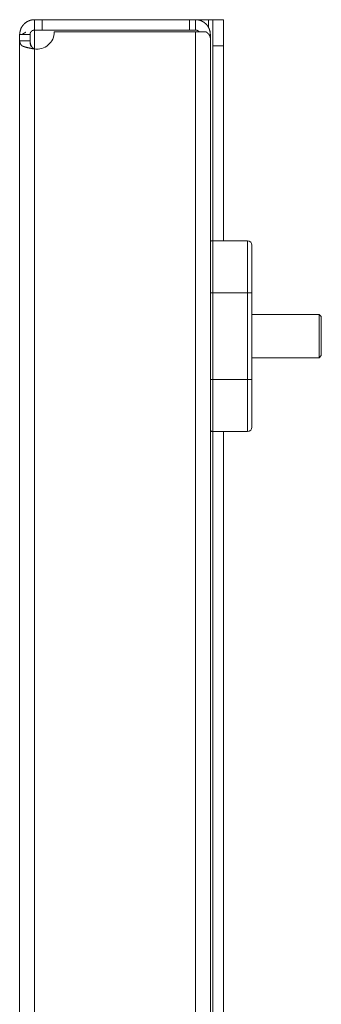
# Model space of a CAD drawing. Units: millimetres. Extents: x 652 to 5099, y 109 to 3322.
# Drawn here: x 3321 to 3356, y 2680 to 2793 of the extents above; entities that cross this region are included whole.
import ezdxf

# ---------------------------------------------------------------- set-up
doc = ezdxf.new("R2010")
doc.units = ezdxf.units.MM
doc.layers.add('Trimetric', color=7, linetype='Continuous')

msp = doc.modelspace()

# ---------------------------------------------------------------- linework, layer by layer
at = {"layer": 'Trimetric', "color": 151, "linetype": 'Continuous', "lineweight": 18}
for p, q in [((3323.96, 2792.13), (3323.96, 2793.33)), ((3323.96, 2793.33), (3340.96, 2793.33)), ((3340.96, 2792.13), (3340.96, 2793.33)), ((3340.96, 2793.33), (3341.66, 2793.33)), ((3343.16, 2793.33), (3341.66, 2793.33)), ((3343.16, 2793.33), (3343.16, 2792.4)), ((3344.86, 2793.33), (3343.66, 2793.33)), ((3323.06, 2792.11), (3323.06, 2789.96)), ((3323.96, 2792.13), (3340.96, 2792.13)), ((3341.66, 2791.93), (3325.36, 2791.93)), ((3340.96, 2792.13), (3341.66, 2792.13)), ((3341.66, 2626.83), (3341.66, 2791.93)), ((3321.36, 2626.31), (3321.36, 2790.88)), ((3343.36, 2791.63), (3343.36, 2791.23)), ((3343.36, 2626.83), (3343.36, 2791.23)), ((3323.06, 2626.32), (3323.06, 2789.95)), ((3344.86, 2790.33), (3343.66, 2790.33)), ((3343.66, 2767.8), (3343.66, 2790.33)), ((3344.86, 2767.8), (3344.86, 2790.33)), ((3343.66, 2626.47), (3343.66, 2745.81)), ((3344.86, 2626.47), (3344.86, 2745.81))]:
    msp.add_line(p, q, dxfattribs=at)
at = {"layer": 'Trimetric', "color": 193, "linetype": 'Continuous', "lineweight": 18}
for p, q in [((3343.66, 2767.83), (3347.66, 2767.83)), ((3343.66, 2761.83), (3343.66, 2751.83)), ((3347.66, 2761.83), (3343.66, 2761.83)), ((3347.66, 2751.83), (3347.66, 2761.83)), ((3348.16, 2761.83), (3348.16, 2751.83)), ((3343.66, 2751.83), (3347.66, 2751.83)), ((3347.66, 2745.83), (3343.66, 2745.83))]:
    msp.add_line(p, q, dxfattribs=at)
at = {"layer": 'Trimetric', "color": 9, "linetype": 'Continuous', "lineweight": 18}
for p, q in [((3355.91, 2759.33), (3348.16, 2759.33)), ((3356.16, 2759.08), (3355.91, 2759.33)), ((3348.16, 2754.33), (3355.91, 2754.33)), ((3355.91, 2754.33), (3356.16, 2754.58))]:
    msp.add_line(p, q, dxfattribs=at)
at = {"layer": 'Trimetric', "color": 151, "linetype": 'Continuous', "lineweight": 18}
for centre, start, end in [((3323.36, 2791.93), 261.3731, 0), ((3323.46, 2791.93), 258.463, 267.484)]:
    msp.add_arc(centre, 2, start, end, dxfattribs=at)
at = {"layer": 'Trimetric', "color": 193, "linetype": 'Continuous', "lineweight": 18}
for centre, start, end in [((3343.66, 2767.33), 90, 126.8705), ((3347.66, 2767.33), 0, 90), ((3347.66, 2746.33), 270, 0), ((3343.66, 2746.33), 233.1295, 270)]:
    msp.add_arc(centre, 0.5, start, end, dxfattribs=at)
at = {"layer": 'Trimetric', "color": 151, "linetype": 'Continuous', "lineweight": 18}
for points, knots in [([(3323.06, 2793.33), (3322.78, 2793.31), (3322.5, 2793.23), (3322.22, 2793.1), (3321.95, 2792.91), (3321.72, 2792.66), (3321.53, 2792.36), (3321.41, 2792.01), (3321.36, 2791.63)], [0, 0, 0.105319, 0.216145, 0.332778, 0.455022, 0.582812, 0.716207, 0.855264, 1, 1]), ([(3343.36, 2791.63), (3343.33, 2791.96), (3343.23, 2792.28), (3343.08, 2792.57), (3342.87, 2792.83), (3342.61, 2793.04), (3342.31, 2793.2), (3342, 2793.3), (3341.66, 2793.33)], [0, 0, 0.125033, 0.24999, 0.37509, 0.500084, 0.625078, 0.75001, 0.874967, 1, 1]), ([(3343.66, 2790.33), (3343.66, 2791.83), (3343.66, 2793.33)], [0, 0, 0.500055, 1, 1]), ([(3344.86, 2790.33), (3344.86, 2791.83), (3344.86, 2793.33)], [0, 0, 0.500055, 1, 1]), ([(3321.64, 2791.63), (3322.02, 2791.86), (3322.06, 2791.88)], [0, 0, 0.907754, 1, 1]), ([(3323.06, 2792.13), (3323.06, 2792.13), (3323.05, 2792.13), (3323.05, 2792.13), (3323.05, 2792.13), (3323.04, 2792.13), (3323.04, 2792.13), (3323.03, 2792.13), (3323.03, 2792.13), (3323.03, 2792.13), (3323.02, 2792.13), (3323.02, 2792.13), (3323.02, 2792.13), (3323.01, 2792.13), (3323.01, 2792.13), (3323.01, 2792.13), (3323, 2792.12), (3323, 2792.12), (3323, 2792.12), (3322.99, 2792.12), (3322.99, 2792.12), (3322.99, 2792.12), (3322.98, 2792.12), (3322.98, 2792.12), (3322.98, 2792.12), (3322.97, 2792.12), (3322.97, 2792.12), (3322.97, 2792.12), (3322.97, 2792.12), (3322.96, 2792.12), (3322.96, 2792.12), (3322.96, 2792.12), (3322.95, 2792.12), (3322.95, 2792.12), (3322.95, 2792.11), (3322.94, 2792.11), (3322.94, 2792.11), (3322.94, 2792.11), (3322.93, 2792.11), (3322.93, 2792.11), (3322.92, 2792.11), (3322.92, 2792.11), (3322.92, 2792.11), (3322.91, 2792.11), (3322.91, 2792.11), (3322.91, 2792.1), (3322.91, 2792.1), (3322.9, 2792.1), (3322.9, 2792.1), (3322.9, 2792.1), (3322.89, 2792.1), (3322.89, 2792.1), (3322.89, 2792.1), (3322.88, 2792.1), (3322.88, 2792.09), (3322.88, 2792.09), (3322.87, 2792.09), (3322.87, 2792.09), (3322.87, 2792.09), (3322.86, 2792.09), (3322.86, 2792.09), (3322.86, 2792.08), (3322.85, 2792.08), (3322.85, 2792.08), (3322.85, 2792.08), (3322.85, 2792.08), (3322.84, 2792.08), (3322.84, 2792.08), (3322.84, 2792.07), (3322.83, 2792.07), (3322.83, 2792.07), (3322.82, 2792.07), (3322.82, 2792.07), (3322.82, 2792.06), (3322.81, 2792.06), (3322.81, 2792.06), (3322.81, 2792.06), (3322.8, 2792.06), (3322.8, 2792.05), (3322.8, 2792.05), (3322.79, 2792.05), (3322.79, 2792.05), (3322.78, 2792.04), (3322.78, 2792.04), (3322.78, 2792.04), (3322.77, 2792.04), (3322.77, 2792.03), (3322.76, 2792.03), (3322.76, 2792.03), (3322.76, 2792.02), (3322.75, 2792.02), (3322.75, 2792.02), (3322.75, 2792.02), (3322.74, 2792.01), (3322.74, 2792.01), (3322.74, 2792.01), (3322.74, 2792.01), (3322.73, 2792), (3322.73, 2792), (3322.73, 2792), (3322.73, 2792), (3322.72, 2791.99), (3322.72, 2791.99), (3322.71, 2791.99), (3322.71, 2791.98), (3322.7, 2791.98), (3322.7, 2791.97), (3322.7, 2791.97), (3322.7, 2791.97), (3322.69, 2791.96), (3322.69, 2791.96), (3322.69, 2791.96), (3322.69, 2791.96), (3322.68, 2791.95), (3322.68, 2791.95), (3322.68, 2791.94), (3322.67, 2791.94), (3322.67, 2791.94), (3322.67, 2791.94), (3322.66, 2791.93), (3322.66, 2791.93), (3322.66, 2791.92), (3322.66, 2791.92), (3322.66, 2791.92), (3322.65, 2791.91), (3322.65, 2791.91), (3322.65, 2791.91), (3322.65, 2791.9), (3322.64, 2791.9), (3322.64, 2791.9), (3322.64, 2791.89), (3322.64, 2791.89), (3322.63, 2791.88), (3322.63, 2791.88), (3322.63, 2791.88), (3322.63, 2791.87), (3322.63, 2791.87), (3322.62, 2791.87), (3322.62, 2791.86), (3322.62, 2791.86), (3322.62, 2791.86), (3322.62, 2791.85), (3322.62, 2791.85), (3322.61, 2791.85), (3322.61, 2791.84), (3322.61, 2791.84), (3322.61, 2791.83), (3322.6, 2791.82), (3322.6, 2791.82), (3322.6, 2791.82), (3322.6, 2791.81), (3322.6, 2791.81), (3322.6, 2791.81), (3322.59, 2791.8), (3322.59, 2791.8), (3322.59, 2791.79), (3322.59, 2791.79), (3322.59, 2791.78), (3322.59, 2791.78), (3322.59, 2791.77), (3322.58, 2791.77), (3322.58, 2791.77), (3322.58, 2791.76), (3322.58, 2791.76), (3322.58, 2791.75), (3322.58, 2791.75), (3322.58, 2791.74), (3322.58, 2791.73), (3322.57, 2791.73), (3322.57, 2791.73), (3322.57, 2791.72), (3322.57, 2791.72), (3322.57, 2791.71), (3322.57, 2791.71), (3322.57, 2791.71), (3322.57, 2791.7), (3322.57, 2791.7), (3322.57, 2791.69), (3322.57, 2791.68), (3322.57, 2791.68), (3322.57, 2791.68), (3322.57, 2791.67), (3322.56, 2791.66), (3322.56, 2791.66), (3322.56, 2791.65), (3322.56, 2791.65), (3322.56, 2791.64), (3322.56, 2791.63)], [0, 0, 0.007575, 0.011362, 0.015173, 0.023169, 0.026979, 0.034554, 0.038365, 0.042594, 0.046382, 0.050192, 0.054422, 0.058209, 0.06202, 0.066249, 0.07387, 0.078162, 0.081973, 0.086202, 0.090013, 0.093892, 0.098122, 0.102001, 0.106231, 0.110111, 0.11434, 0.11822, 0.122511, 0.126391, 0.130683, 0.134562, 0.138854, 0.142734, 0.147025, 0.151018, 0.155309, 0.159189, 0.163583, 0.167462, 0.176249, 0.180129, 0.184523, 0.188515, 0.192909, 0.196901, 0.201294, 0.205287, 0.20968, 0.213825, 0.218218, 0.222363, 0.226757, 0.230901, 0.235295, 0.239439, 0.243972, 0.248116, 0.252649, 0.256794, 0.261326, 0.265471, 0.270003, 0.274148, 0.27848, 0.283013, 0.287345, 0.29149, 0.296195, 0.300528, 0.304672, 0.309377, 0.318043, 0.322375, 0.32708, 0.331632, 0.340297, 0.344849, 0.349182, 0.35409, 0.358641, 0.362974, 0.372078, 0.381182, 0.38539, 0.389942, 0.39474, 0.403844, 0.408642, 0.41285, 0.422446, 0.42692, 0.431472, 0.435945, 0.440743, 0.445504, 0.450303, 0.454776, 0.459574, 0.464335, 0.468809, 0.47357, 0.478368, 0.48789, 0.492363, 0.501886, 0.511408, 0.516475, 0.520949, 0.52571, 0.530777, 0.535251, 0.540318, 0.545079, 0.554675, 0.559743, 0.564216, 0.569014, 0.574082, 0.579218, 0.588815, 0.593613, 0.59875, 0.603548, 0.608455, 0.613254, 0.61839, 0.623298, 0.628096, 0.633004, 0.638141, 0.647956, 0.652863, 0.658, 0.663273, 0.668181, 0.672886, 0.678159, 0.683066, 0.688339, 0.693044, 0.698317, 0.703402, 0.708675, 0.71376, 0.718465, 0.728634, 0.734105, 0.744275, 0.749359, 0.754285, 0.759756, 0.764841, 0.770164, 0.775089, 0.780412, 0.785497, 0.796143, 0.801349, 0.806672, 0.811597, 0.816803, 0.822126, 0.827331, 0.832654, 0.838269, 0.848679, 0.85909, 0.864625, 0.86983, 0.875365, 0.880571, 0.88569, 0.891225, 0.89684, 0.901959, 0.907446, 0.912566, 0.923636, 0.929123, 0.93419, 0.939725, 0.945212, 0.956186, 0.961673, 0.967143, 0.978117, 0.989059, 1, 1]), ([(3342.06, 2791.93), (3342.05, 2791.95), (3342.03, 2791.96), (3342.02, 2791.98), (3342, 2792), (3341.98, 2792.02), (3341.96, 2792.03), (3341.94, 2792.04), (3341.92, 2792.06), (3341.9, 2792.07), (3341.88, 2792.08), (3341.85, 2792.09), (3341.83, 2792.1), (3341.81, 2792.11), (3341.79, 2792.11), (3341.76, 2792.12), (3341.74, 2792.12), (3341.71, 2792.13), (3341.69, 2792.13), (3341.66, 2792.13)], [0, 0, 0.034444, 0.087777, 0.141487, 0.195196, 0.249002, 0.302658, 0.356035, 0.409997, 0.463726, 0.517411, 0.571154, 0.624473, 0.677982, 0.732016, 0.785349, 0.838844, 0.89284, 0.946471, 1, 1]), ([(3342.87, 2791.93), (3343.08, 2791.75), (3343.23, 2791.58), (3343.33, 2791.4), (3343.36, 2791.23)], [0, 0, 0.309119, 0.574296, 0.799455, 1, 1]), ([(3321.36, 2790.88), (3321.4, 2790.67), (3321.48, 2790.5), (3321.52, 2790.44), (3321.56, 2790.39), (3321.58, 2790.37), (3321.6, 2790.35), (3321.61, 2790.34), (3321.62, 2790.33), (3321.63, 2790.33), (3321.63, 2790.33), (3321.63, 2790.33), (3321.63, 2790.32), (3321.63, 2790.32), (3321.68, 2790.29), (3321.76, 2790.26), (3321.87, 2790.22), (3322.01, 2790.17), (3322.2, 2790.12), (3322.44, 2790.07), (3322.73, 2790.01), (3323.06, 2789.95)], [0, 0, 0.10027, 0.185115, 0.221486, 0.253119, 0.266828, 0.279315, 0.284845, 0.290049, 0.294931, 0.296057, 0.297278, 0.298279, 0.299499, 0.327162, 0.366869, 0.421209, 0.493234, 0.585828, 0.701052, 0.839821, 1, 1]), ([(3323.06, 2789.97), (3323.06, 2789.97), (3323.06, 2789.97), (3323.05, 2789.97), (3323.05, 2789.97), (3323.05, 2789.98), (3323.04, 2789.98), (3323.04, 2789.98), (3323.03, 2789.98), (3323.03, 2789.98), (3323.03, 2789.98), (3323.02, 2789.99), (3323.02, 2789.99), (3323.02, 2789.99), (3323.01, 2789.99), (3323.01, 2789.99), (3323.01, 2789.99), (3323, 2790), (3323, 2790), (3322.99, 2790), (3322.99, 2790), (3322.98, 2790.01), (3322.98, 2790.01), (3322.97, 2790.01), (3322.97, 2790.01), (3322.97, 2790.02), (3322.96, 2790.02), (3322.96, 2790.02), (3322.95, 2790.02), (3322.95, 2790.02), (3322.95, 2790.03), (3322.95, 2790.03), (3322.94, 2790.03), (3322.94, 2790.03), (3322.93, 2790.04), (3322.93, 2790.04), (3322.93, 2790.04), (3322.92, 2790.04), (3322.92, 2790.05), (3322.92, 2790.05), (3322.91, 2790.05), (3322.91, 2790.05), (3322.91, 2790.05), (3322.91, 2790.06), (3322.9, 2790.06), (3322.9, 2790.06), (3322.9, 2790.06), (3322.89, 2790.06), (3322.89, 2790.07), (3322.89, 2790.07), (3322.89, 2790.07), (3322.88, 2790.07), (3322.88, 2790.08), (3322.88, 2790.08), (3322.87, 2790.08), (3322.87, 2790.09), (3322.86, 2790.09), (3322.86, 2790.09), (3322.85, 2790.1), (3322.85, 2790.1), (3322.85, 2790.1), (3322.85, 2790.11), (3322.84, 2790.11), (3322.84, 2790.11), (3322.83, 2790.12), (3322.83, 2790.12), (3322.83, 2790.13), (3322.82, 2790.13), (3322.82, 2790.13), (3322.82, 2790.14), (3322.81, 2790.14), (3322.81, 2790.14), (3322.81, 2790.15), (3322.81, 2790.15), (3322.8, 2790.15), (3322.8, 2790.15), (3322.8, 2790.16), (3322.8, 2790.16), (3322.79, 2790.16), (3322.79, 2790.17), (3322.79, 2790.17), (3322.79, 2790.17), (3322.78, 2790.18), (3322.78, 2790.18), (3322.77, 2790.19), (3322.77, 2790.19), (3322.77, 2790.2), (3322.76, 2790.2), (3322.76, 2790.2), (3322.76, 2790.21), (3322.76, 2790.21), (3322.75, 2790.21), (3322.75, 2790.22), (3322.75, 2790.22), (3322.75, 2790.22), (3322.75, 2790.23), (3322.74, 2790.23), (3322.74, 2790.24), (3322.74, 2790.24), (3322.73, 2790.25), (3322.73, 2790.25), (3322.73, 2790.26), (3322.73, 2790.26), (3322.72, 2790.27), (3322.72, 2790.27), (3322.72, 2790.28), (3322.71, 2790.28), (3322.71, 2790.29), (3322.71, 2790.29), (3322.71, 2790.29), (3322.7, 2790.3), (3322.7, 2790.3), (3322.7, 2790.3), (3322.7, 2790.31), (3322.7, 2790.31), (3322.69, 2790.32), (3322.69, 2790.32), (3322.69, 2790.32), (3322.69, 2790.33), (3322.69, 2790.33), (3322.69, 2790.33), (3322.68, 2790.34), (3322.68, 2790.34), (3322.68, 2790.35), (3322.68, 2790.35), (3322.67, 2790.36), (3322.67, 2790.36), (3322.67, 2790.37), (3322.67, 2790.38), (3322.66, 2790.39), (3322.66, 2790.39), (3322.66, 2790.4), (3322.66, 2790.4), (3322.66, 2790.4), (3322.65, 2790.41), (3322.65, 2790.41), (3322.65, 2790.42), (3322.65, 2790.42), (3322.65, 2790.43), (3322.65, 2790.43), (3322.65, 2790.43), (3322.64, 2790.44), (3322.64, 2790.45), (3322.64, 2790.45), (3322.64, 2790.46), (3322.63, 2790.47), (3322.63, 2790.48), (3322.63, 2790.48), (3322.63, 2790.49), (3322.63, 2790.49), (3322.63, 2790.49), (3322.63, 2790.5), (3322.62, 2790.5), (3322.62, 2790.51), (3322.62, 2790.51), (3322.62, 2790.52), (3322.62, 2790.52), (3322.62, 2790.53), (3322.62, 2790.53), (3322.62, 2790.53), (3322.62, 2790.54), (3322.61, 2790.54), (3322.61, 2790.55), (3322.61, 2790.56), (3322.61, 2790.57), (3322.61, 2790.57), (3322.61, 2790.58), (3322.61, 2790.58), (3322.6, 2790.59), (3322.6, 2790.59), (3322.6, 2790.6), (3322.6, 2790.6), (3322.6, 2790.61), (3322.6, 2790.62), (3322.6, 2790.62), (3322.6, 2790.63), (3322.6, 2790.64), (3322.59, 2790.65), (3322.59, 2790.65), (3322.59, 2790.66), (3322.59, 2790.67), (3322.59, 2790.67), (3322.59, 2790.68), (3322.59, 2790.68), (3322.59, 2790.69), (3322.59, 2790.69), (3322.59, 2790.7), (3322.58, 2790.71), (3322.58, 2790.71), (3322.58, 2790.72), (3322.58, 2790.72), (3322.58, 2790.73), (3322.58, 2790.74), (3322.58, 2790.74), (3322.58, 2790.75), (3322.58, 2790.76), (3322.58, 2790.76), (3322.58, 2790.77), (3322.58, 2790.78), (3322.58, 2790.78), (3322.58, 2790.79), (3322.57, 2790.79), (3322.57, 2790.8), (3322.57, 2790.8), (3322.57, 2790.81), (3322.57, 2790.82), (3322.57, 2790.83), (3322.57, 2790.83), (3322.57, 2790.84), (3322.57, 2790.85), (3322.57, 2790.86), (3322.57, 2790.87), (3322.57, 2790.88), (3322.57, 2790.88), (3322.57, 2790.89), (3322.57, 2790.89), (3322.57, 2790.9), (3322.57, 2790.91), (3322.57, 2790.92), (3322.57, 2790.92), (3322.57, 2790.93), (3322.57, 2790.94), (3322.57, 2790.95), (3322.57, 2790.95), (3322.57, 2790.96), (3322.56, 2790.96), (3322.56, 2790.97), (3322.56, 2790.98), (3322.56, 2790.98), (3322.56, 2790.99), (3322.56, 2791), (3322.56, 2791.01), (3322.56, 2791.01), (3322.56, 2791.02), (3322.56, 2791.03), (3322.56, 2791.04), (3322.56, 2791.06)], [0, 0, 0.002548, 0.005002, 0.007788, 0.010336, 0.013037, 0.018132, 0.020918, 0.026014, 0.0288, 0.031348, 0.034011, 0.036559, 0.039345, 0.042008, 0.047104, 0.049767, 0.052553, 0.05788, 0.060543, 0.063091, 0.068418, 0.073745, 0.079071, 0.081735, 0.084533, 0.089859, 0.092523, 0.095321, 0.097984, 0.100782, 0.103223, 0.108819, 0.111617, 0.114281, 0.116868, 0.122464, 0.125051, 0.127849, 0.130436, 0.133234, 0.136183, 0.13877, 0.141568, 0.144155, 0.147105, 0.149691, 0.152441, 0.155391, 0.157978, 0.160728, 0.163677, 0.166264, 0.171764, 0.174713, 0.180213, 0.185713, 0.188639, 0.194139, 0.197066, 0.199816, 0.202743, 0.205492, 0.21098, 0.216833, 0.222321, 0.225248, 0.227998, 0.233851, 0.236601, 0.239716, 0.242466, 0.245393, 0.248142, 0.251092, 0.254019, 0.256968, 0.259718, 0.262667, 0.265782, 0.268532, 0.271482, 0.277381, 0.28328, 0.289179, 0.295078, 0.297876, 0.300825, 0.303983, 0.306933, 0.309949, 0.312899, 0.316057, 0.318855, 0.322012, 0.325029, 0.327979, 0.334012, 0.33717, 0.343203, 0.346361, 0.352395, 0.355636, 0.36167, 0.364911, 0.370944, 0.377427, 0.380444, 0.383685, 0.386811, 0.390052, 0.393069, 0.396195, 0.399436, 0.402562, 0.405803, 0.409166, 0.412408, 0.415533, 0.418775, 0.422138, 0.425263, 0.428505, 0.435231, 0.438356, 0.445082, 0.448208, 0.454934, 0.46166, 0.468385, 0.471658, 0.475021, 0.478624, 0.481896, 0.485259, 0.488777, 0.49214, 0.495659, 0.499022, 0.50254, 0.505903, 0.51294, 0.516459, 0.520062, 0.527099, 0.534136, 0.541173, 0.544691, 0.548458, 0.551977, 0.555428, 0.559194, 0.562713, 0.566479, 0.569931, 0.573697, 0.577401, 0.581168, 0.584619, 0.588386, 0.592089, 0.595856, 0.603264, 0.60728, 0.614687, 0.618391, 0.622348, 0.626052, 0.630009, 0.633713, 0.63767, 0.641374, 0.649288, 0.652992, 0.656907, 0.664821, 0.668736, 0.67665, 0.680565, 0.684776, 0.692605, 0.696562, 0.700734, 0.704648, 0.708859, 0.712774, 0.721116, 0.725031, 0.729202, 0.733413, 0.737585, 0.741732, 0.750074, 0.754245, 0.762588, 0.767016, 0.771163, 0.775334, 0.779762, 0.783909, 0.788337, 0.792484, 0.796912, 0.801317, 0.805489, 0.814299, 0.818727, 0.823132, 0.831943, 0.836371, 0.845182, 0.849845, 0.858656, 0.863319, 0.867725, 0.872388, 0.876793, 0.88145, 0.890777, 0.895182, 0.899839, 0.909166, 0.913822, 0.918486, 0.923142, 0.927805, 0.932721, 0.937384, 0.94204, 0.946962, 0.951619, 0.96119, 0.966112, 0.970768, 0.980598, 0.99017, 1, 1]), ([(3322.56, 2790.88), (3322.56, 2790.86), (3322.56, 2790.85), (3322.56, 2790.84), (3322.56, 2790.83), (3322.56, 2790.83), (3322.56, 2790.82), (3322.56, 2790.81), (3322.57, 2790.8), (3322.57, 2790.79), (3322.57, 2790.79), (3322.57, 2790.78), (3322.57, 2790.77), (3322.57, 2790.77), (3322.57, 2790.76), (3322.57, 2790.75), (3322.57, 2790.74), (3322.57, 2790.73), (3322.57, 2790.72), (3322.57, 2790.71), (3322.57, 2790.71), (3322.57, 2790.7), (3322.57, 2790.69), (3322.57, 2790.69), (3322.57, 2790.68), (3322.57, 2790.68), (3322.57, 2790.67), (3322.57, 2790.66), (3322.58, 2790.66), (3322.58, 2790.65), (3322.58, 2790.64), (3322.58, 2790.64), (3322.58, 2790.63), (3322.58, 2790.62), (3322.58, 2790.62), (3322.58, 2790.61), (3322.58, 2790.6), (3322.58, 2790.6), (3322.58, 2790.59), (3322.58, 2790.58), (3322.59, 2790.57), (3322.59, 2790.57), (3322.59, 2790.56), (3322.59, 2790.56), (3322.59, 2790.55), (3322.59, 2790.54), (3322.59, 2790.54), (3322.59, 2790.54), (3322.59, 2790.53), (3322.59, 2790.53), (3322.59, 2790.52), (3322.59, 2790.52), (3322.6, 2790.51), (3322.6, 2790.51), (3322.6, 2790.5), (3322.6, 2790.5), (3322.6, 2790.5), (3322.6, 2790.49), (3322.6, 2790.49), (3322.6, 2790.48), (3322.6, 2790.48), (3322.6, 2790.47), (3322.6, 2790.47), (3322.6, 2790.46), (3322.61, 2790.46), (3322.61, 2790.46), (3322.61, 2790.45), (3322.61, 2790.45), (3322.61, 2790.44), (3322.61, 2790.44), (3322.61, 2790.43), (3322.61, 2790.43), (3322.61, 2790.42), (3322.62, 2790.42), (3322.62, 2790.42), (3322.62, 2790.41), (3322.62, 2790.41), (3322.62, 2790.4), (3322.62, 2790.4), (3322.62, 2790.4), (3322.62, 2790.4), (3322.62, 2790.39), (3322.62, 2790.39), (3322.62, 2790.39), (3322.62, 2790.38), (3322.63, 2790.38), (3322.63, 2790.37), (3322.63, 2790.37), (3322.63, 2790.37), (3322.63, 2790.37), (3322.63, 2790.36), (3322.63, 2790.36), (3322.63, 2790.36), (3322.63, 2790.35), (3322.63, 2790.35), (3322.64, 2790.35), (3322.64, 2790.34), (3322.64, 2790.34), (3322.64, 2790.34), (3322.64, 2790.34), (3322.64, 2790.34), (3322.64, 2790.33), (3322.64, 2790.33), (3322.64, 2790.33), (3322.64, 2790.33), (3322.64, 2790.33), (3322.64, 2790.33), (3322.64, 2790.32), (3322.64, 2790.32), (3322.64, 2790.32), (3322.65, 2790.32), (3322.65, 2790.31), (3322.65, 2790.31), (3322.65, 2790.31), (3322.65, 2790.3), (3322.65, 2790.3), (3322.65, 2790.3), (3322.65, 2790.3), (3322.66, 2790.3), (3322.66, 2790.29), (3322.66, 2790.29), (3322.66, 2790.29), (3322.66, 2790.29), (3322.66, 2790.28), (3322.67, 2790.28), (3322.67, 2790.28), (3322.67, 2790.27), (3322.67, 2790.27), (3322.67, 2790.26), (3322.68, 2790.26), (3322.68, 2790.26), (3322.68, 2790.26), (3322.68, 2790.25), (3322.68, 2790.25), (3322.68, 2790.25), (3322.69, 2790.24), (3322.69, 2790.24), (3322.69, 2790.24), (3322.7, 2790.23), (3322.7, 2790.23), (3322.7, 2790.23), (3322.71, 2790.22), (3322.71, 2790.22), (3322.71, 2790.21), (3322.72, 2790.21), (3322.72, 2790.21), (3322.72, 2790.21), (3322.72, 2790.2), (3322.73, 2790.2), (3322.73, 2790.2), (3322.73, 2790.2), (3322.74, 2790.19), (3322.74, 2790.19), (3322.75, 2790.18), (3322.75, 2790.18), (3322.75, 2790.17), (3322.76, 2790.17), (3322.76, 2790.16), (3322.77, 2790.16), (3322.77, 2790.16), (3322.78, 2790.15), (3322.78, 2790.15), (3322.78, 2790.15), (3322.79, 2790.14), (3322.79, 2790.14), (3322.79, 2790.14), (3322.8, 2790.13), (3322.81, 2790.13), (3322.81, 2790.12), (3322.81, 2790.12), (3322.82, 2790.12), (3322.82, 2790.11), (3322.83, 2790.11), (3322.84, 2790.1), (3322.84, 2790.1), (3322.84, 2790.1), (3322.85, 2790.09), (3322.85, 2790.09), (3322.86, 2790.09), (3322.86, 2790.08), (3322.87, 2790.08), (3322.88, 2790.07), (3322.88, 2790.07), (3322.89, 2790.06), (3322.9, 2790.05), (3322.92, 2790.05), (3322.92, 2790.04), (3322.93, 2790.04), (3322.93, 2790.03), (3322.94, 2790.03), (3322.94, 2790.03), (3322.95, 2790.02), (3322.96, 2790.02), (3322.96, 2790.02), (3322.97, 2790.01), (3322.97, 2790.01), (3322.98, 2790), (3322.99, 2790), (3323, 2789.99), (3323.01, 2789.98), (3323.02, 2789.98), (3323.02, 2789.98), (3323.03, 2789.97), (3323.04, 2789.97), (3323.04, 2789.96), (3323.05, 2789.96), (3323.06, 2789.96), (3323.06, 2789.95)], [0, 0, 0.01258, 0.024867, 0.030718, 0.036868, 0.042719, 0.04887, 0.054721, 0.066438, 0.072289, 0.077855, 0.083713, 0.089279, 0.095138, 0.10627, 0.111836, 0.11711, 0.128242, 0.133541, 0.144089, 0.149387, 0.154661, 0.15996, 0.164942, 0.17024, 0.175222, 0.185237, 0.190245, 0.195227, 0.200234, 0.204952, 0.209959, 0.219394, 0.224084, 0.228801, 0.233228, 0.242663, 0.24709, 0.251565, 0.260419, 0.269273, 0.273411, 0.277838, 0.282026, 0.290301, 0.294438, 0.298627, 0.302475, 0.306612, 0.310515, 0.314653, 0.3185, 0.322404, 0.326252, 0.329811, 0.333714, 0.337273, 0.341121, 0.344739, 0.351857, 0.355476, 0.358747, 0.362365, 0.365636, 0.369195, 0.372531, 0.379073, 0.382127, 0.385398, 0.388733, 0.3947, 0.397755, 0.403721, 0.406776, 0.409473, 0.412456, 0.415232, 0.420626, 0.423323, 0.426099, 0.428796, 0.431208, 0.433906, 0.436405, 0.44123, 0.446055, 0.448185, 0.450684, 0.452814, 0.455226, 0.459486, 0.461336, 0.465596, 0.469296, 0.471426, 0.475127, 0.476618, 0.478469, 0.480044, 0.481894, 0.48347, 0.484962, 0.488112, 0.489604, 0.490912, 0.492488, 0.493694, 0.495002, 0.498153, 0.500004, 0.501966, 0.503816, 0.507741, 0.509871, 0.513796, 0.515759, 0.517987, 0.520096, 0.522324, 0.524287, 0.526645, 0.528755, 0.530983, 0.5357, 0.540417, 0.542934, 0.547651, 0.552685, 0.555201, 0.557961, 0.560478, 0.563238, 0.565754, 0.56868, 0.571196, 0.577047, 0.579564, 0.582674, 0.588525, 0.59145, 0.59767, 0.60078, 0.604116, 0.610335, 0.613858, 0.616968, 0.620491, 0.623801, 0.627323, 0.630633, 0.634156, 0.641603, 0.645126, 0.652573, 0.656509, 0.660232, 0.668104, 0.672241, 0.680113, 0.684462, 0.688398, 0.692747, 0.696905, 0.701254, 0.705824, 0.710173, 0.714561, 0.723701, 0.728499, 0.733069, 0.737867, 0.742849, 0.752445, 0.757244, 0.762452, 0.767486, 0.772694, 0.777728, 0.782936, 0.788378, 0.793652, 0.804536, 0.809977, 0.821338, 0.832699, 0.844059, 0.850147, 0.856071, 0.862158, 0.868082, 0.874253, 0.880341, 0.88667, 0.892841, 0.89917, 0.905744, 0.912073, 0.925222, 0.93837, 0.944944, 0.951768, 0.958342, 0.965165, 0.972144, 0.978967, 0.985946, 0.993022, 1, 1])]:
    msp.add_open_spline(points, degree=1, knots=knots, dxfattribs=at)
for points in [[(3323.06, 2793.33), (3323.96, 2793.33)], [(3323.06, 2792.13), (3323.06, 2793.33)], [(3341.66, 2792.13), (3341.66, 2793.33)], [(3343.16, 2793.33), (3343.66, 2793.33)], [(3323.06, 2792.13), (3323.96, 2792.13)], [(3341.66, 2791.93), (3342.87, 2791.93)], [(3322.56, 2791.63), (3321.36, 2791.63)], [(3321.36, 2790.88), (3321.36, 2791.63)], [(3321.36, 2790.88), (3322.56, 2790.88)], [(3322.56, 2790.88), (3322.56, 2791.63)]]:
    msp.add_open_spline(points, degree=1, dxfattribs=at)
at = {"layer": 'Trimetric', "color": 193, "linetype": 'Continuous', "lineweight": 18}
for points in [[(3343.36, 2767.83), (3343.66, 2767.83)], [(3343.36, 2761.83), (3343.66, 2761.83)], [(3347.66, 2761.83), (3348.16, 2761.83)], [(3343.36, 2751.83), (3343.66, 2751.83)], [(3347.66, 2751.83), (3348.16, 2751.83)], [(3343.66, 2745.83), (3343.36, 2745.83)]]:
    msp.add_open_spline(points, degree=1, dxfattribs=at)
for points, knots in [([(3343.66, 2767.83), (3343.66, 2767.37), (3343.66, 2764.12), (3343.66, 2761.83)], [0, 0, 0.076122, 0.617324, 1, 1]), ([(3347.66, 2761.83), (3347.66, 2764.12), (3347.66, 2767.37), (3347.66, 2767.83)], [0, 0, 0.382676, 0.923878, 1, 1]), ([(3348.16, 2767.33), (3348.16, 2766.91), (3348.16, 2763.93), (3348.16, 2761.83)], [0, 0, 0.076127, 0.617318, 1, 1]), ([(3343.66, 2751.83), (3343.66, 2749.53), (3343.66, 2746.29), (3343.66, 2745.83)], [0, 0, 0.382676, 0.923878, 1, 1]), ([(3347.66, 2745.83), (3347.66, 2746.29), (3347.66, 2749.53), (3347.66, 2751.83)], [0, 0, 0.076122, 0.617324, 1, 1]), ([(3348.16, 2751.83), (3348.16, 2747.94), (3348.16, 2746.33)], [0, 0, 0.707126, 1, 1])]:
    msp.add_open_spline(points, degree=1, knots=knots, dxfattribs=at)
at = {"layer": 'Trimetric', "color": 9, "linetype": 'Continuous', "lineweight": 18}
for points, knots in [([(3355.91, 2754.33), (3355.91, 2754.81), (3355.91, 2757.6), (3355.91, 2759.33)], [0, 0, 0.095482, 0.654518, 1, 1]), ([(3356.16, 2759.08), (3356.16, 2758.65), (3356.16, 2756.13), (3356.16, 2754.58)], [0, 0, 0.095473, 0.654527, 1, 1])]:
    msp.add_open_spline(points, degree=1, knots=knots, dxfattribs=at)

doc.saveas('drawing.dxf')
